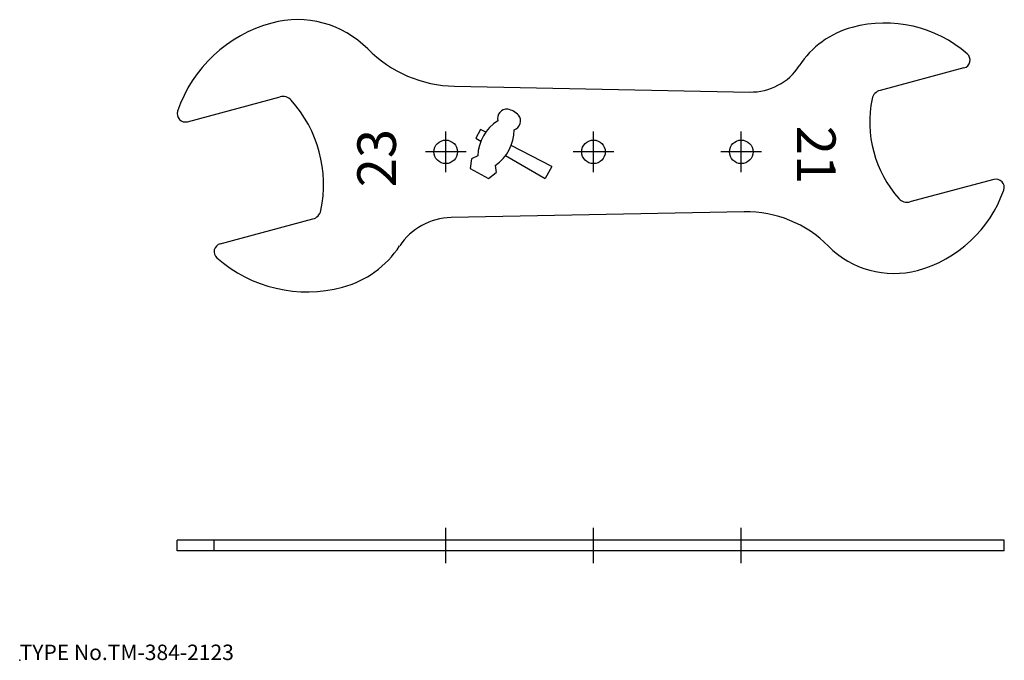
# Model space of a CAD drawing. Extents: x 10 to 190, y 18 to 135.
import ezdxf

# ---------------------------------------------------------------- set-up
doc = ezdxf.new("R2010")
doc.units = 0
doc.header["$LTSCALE"] = 20
doc.linetypes.add('CENTER', pattern=[2, 1.25, -0.25, 0.25, -0.25])
doc.layers.get('0').update_dxf_attribs({"linetype": 'CONTINUOUS'})
for name, color, linetype in [('A0', 9, 'CONTINUOUS'), ('A4', 9, 'CONTINUOUS'), ('A7', 12, 'CONTINUOUS')]:
    doc.layers.add(name, color=color, linetype=linetype)

msp = doc.modelspace()

# ---------------------------------------------------------------- linework, layer by layer
at = {"color": 7, "linetype": 'CONTINUOUS'}
for p, q in [((182.54, 126.26), (167.2, 122.15)), ((89.46, 122.93), (143.42, 121.86)), ((40.65, 116.43), (57.59, 120.97)), ((188, 105.88), (172.67, 101.77)), ((142.39, 99.95), (88.81, 98.89)), ((46.62, 94.11), (63.58, 98.66)), ((189.91, 39.94), (38.8, 39.94)), ((38.8, 37.94), (38.8, 39.94)), ((45.51, 37.94), (45.51, 39.94)), ((189.91, 37.94), (189.91, 39.94)), ((189.91, 37.94), (38.8, 37.94))]:
    msp.add_line(p, q, dxfattribs=at)
for centre in [(87.84, 110.92), (114.84, 110.92), (141.84, 110.92)]:
    msp.add_circle(centre, 2.15, dxfattribs=at)
for centre, radius, start, end in [((60.73, 116.99), 18.1, 44.7554, 105), ((62.52, 110.32), 25, 105, 161.2454), ((166.44, 117.55), 16.7, 105, 146.9962), ((168.07, 111.46), 23, 49.088, 105), ((89.92, 145.92), 23, 224.7554, 268.8689), ((182.15, 127.71), 1.5, 285, 409.088), ((143.63, 132.36), 10.5, 268.8689, 326.9962), ((58.11, 119.04), 2, 42.0725, 105), ((186.32, 116.35), 21, 168.2563, 221.7437), ((167.72, 120.22), 2, 105, 168.2563), ((42.52, 104.96), 23, 347.9733, 402.0725), ((40.27, 117.88), 1.5, 161.2454, 285), ((188.39, 104.43), 1.5, 340.912, 465), ((168.07, 111.46), 23, 285, 340.912), ((172.15, 103.7), 2, 221.7437, 285), ((63.06, 100.59), 2, 285, 347.9733), ((142.81, 78.95), 21, 44.493, 91.1311), ((89.04, 87.39), 11.5, 91.1311, 146.6738), ((47.01, 92.66), 1.5, 105, 228.7108), ((64.3, 103.66), 18.1, 285, 326.6738), ((169.7, 105.38), 16.7, 224.493, 285), ((62.52, 110.32), 25, 228.7108, 285)]:
    msp.add_arc(centre, radius, start, end, dxfattribs=at)
at = {"layer": 'A0', "color": 4, "linetype": 'CONTINUOUS'}
for p, q in [((94.19, 114.98), (93.33, 113.42)), ((93.33, 113.42), (94.26, 112.88)), ((95.15, 114.49), (94.19, 114.98)), ((107.22, 108.26), (99.8, 112.09)), ((93.69, 110.17), (92.56, 109.63)), ((98.78, 110.24), (106, 106.03)), ((92.56, 109.63), (92.32, 107.87)), ((96.88, 108.41), (97.03, 107.17)), ((107.22, 108.26), (106, 106.03)), ((92.32, 107.87), (95.67, 106.03)), ((95.67, 106.03), (97.03, 107.17))]:
    msp.add_line(p, q, dxfattribs=at)
for centre, radius, start, end in [((98.96, 117.05), 1.66, 82.5437, 196.0754), ((98.78, 115.66), 3.06, 61.22, 82.5437), ((98.78, 115.66), 3.06, 39.8963, 61.22), ((99.86, 116.56), 1.66, 286.3646, 399.8963), ((101.58, 109.9), 7.9, 122.1993, 178.0672), ((92.42, 114.94), 7.9, 304.3728, 360.1585)]:
    msp.add_arc(centre, radius, start, end, dxfattribs=at)
at = {"layer": 'A0', "color": 3, "linetype": 'CONTINUOUS'}
msp.add_point((10, 18), dxfattribs=at)
at = {"layer": 'A4', "color": 1, "linetype": 'CENTER'}
for p, q in [((87.84, 107.19), (87.84, 114.64)), ((114.84, 107.19), (114.84, 114.64)), ((141.84, 107.19), (141.84, 114.64)), ((91.56, 110.92), (84.12, 110.92)), ((118.56, 110.92), (111.12, 110.92)), ((145.56, 110.92), (138.12, 110.92)), ((87.84, 35.71), (87.84, 42.17)), ((114.84, 35.71), (114.84, 42.17)), ((141.84, 35.71), (141.84, 42.17))]:
    msp.add_line(p, q, dxfattribs=at)

# ---------------------------------------------------------------- texts
at = {"layer": 'A0', "color": 4, "linetype": 'CONTINUOUS', "char_height": 8, "attachment_point": 7}
for s, insert, rotation in [('{\\H0.88x;{21}}', (152.04, 115.68), 270), ('{\\H0.88x;{23}}', (78.73, 104.43), 89.9038)]:
    msp.add_mtext(s, dxfattribs=dict(at, insert=insert, rotation=rotation))
at = {"layer": 'A7', "color": 3, "linetype": 'CONTINUOUS', "insert": (10, 18), "char_height": 3, "attachment_point": 7}
msp.add_mtext('{\\H0.94x;{TYPE No.TM-384-2123}}', dxfattribs=at)

doc.saveas('drawing.dxf')
